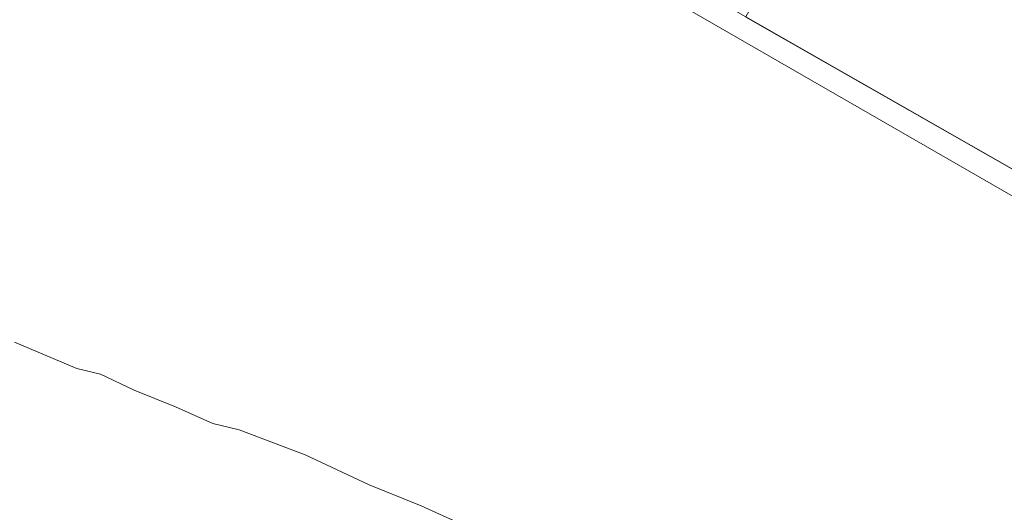
# Model space of a CAD drawing. Units: metres. Extents: x 614232 to 617699, y 4731690 to 4734061.
# Drawn here: x 616797 to 616930, y 4732129 to 4732196 of the extents above; entities that cross this region are included whole.
import ezdxf

# ---------------------------------------------------------------- set-up
doc = ezdxf.new("R2010")
doc.units = ezdxf.units.M
doc.header["$MEASUREMENT"] = 0
for name, color, linetype, lineweight in [('Corriente natural lineal', 142, 'Continuous', 13), ('Cultivos herbáceos CxS', 92, 'Continuous', 0), ('Curva de nivel normal', 30, 'Continuous', 0), ('Edificación industrial Cxs', 135, 'Continuous', 13), ('Núcleo urbano CxS', 7, 'Continuous', 0), ('Recinto industrial CxS', 135, 'Continuous', 0)]:
    doc.layers.add(name, color=color, linetype=linetype, lineweight=lineweight)

# ---------------------------------------------------------------- blocks, each defined once
blk = doc.blocks.new('*U7')
at = {"layer": 'Cultivos herbáceos CxS', "color": 92, "linetype": 'Continuous', "lineweight": 0}
blk.add_polyline3d([(616909.6701, 4732367.7301, 468.1254), (616844.7774, 4732273.4975, 468.6812), (616830.7101, 4732253.0701, 468.0874), (616820.4501, 4732239.1301, 467.2517), (616857.4201, 4732217.8901, 467.5393), (616859.5702, 4732216.6501, 467.5419), (616879.3701, 4732205.4101, 467.6281), (616895.2801, 4732196.3301, 467.6716), (616956.0301, 4732161.6501, 468.5083), (616964.2893, 4732156.8046, 468.1538), (617083.9701, 4732086.5901, 468.4282), (617127.9501, 4732179.7401, 468.6054), (617087.6001, 4732226.1801, 468.9871), (617070.0501, 4732242.1201, 469.0686), (617033.1781, 4732275.6117, 468.2647), (617031.1101, 4732277.4901, 468.2558), (617036.9802, 4732283.8501, 468.2777), (617037.1416, 4732283.3647, 468.2533), (617085.2425, 4732242.8571, 468.4731), (617087.6465, 4732240.5995, 468.4514), (617103.8543, 4732223.6155, 468.8307), (617113.7215, 4732212.7547, 468.7848), (617120.0898, 4732205.1901, 468.7531), (617142.3171, 4732176.7345, 468.992)], dxfattribs=at)

msp = doc.modelspace()

# ---------------------------------------------------------------- linework, layer by layer
at = {"layer": 'Corriente natural lineal', "color": 142, "linetype": 'Continuous', "lineweight": 13}
msp.add_polyline3d([(617125.29, 4732187.68, 468.64), (617002.09, 4732206.63, 468.42), (616993.27, 4732206.33, 467.85), (616989.08, 4732203.05, 467.92), (616959.84, 4732157.38, 468.22), (616957.14, 4732157.22, 468.28), (616859.37, 4732213.62, 467.39), (616840.54, 4732224.68, 467.46), (616802.25, 4732245.87, 467.03), (616780.47, 4732259.34, 466.83)], dxfattribs=at)
at = {"layer": 'Cultivos herbáceos CxS', "color": 92, "linetype": 'Continuous', "lineweight": 0}
msp.add_polyline3d([(616911.55, 4732366.59, 468.47), (616909.67, 4732367.73, 468.13), (616844.78, 4732273.5, 468.68), (616830.71, 4732253.07, 468.09), (616820.45, 4732239.13, 467.25), (616857.42, 4732217.89, 467.54), (616859.57, 4732216.65, 467.54), (616879.37, 4732205.41, 467.63), (616895.28, 4732196.33, 467.67), (616956.03, 4732161.65, 468.51), (616964.29, 4732156.8, 468.15), (617083.97, 4732086.59, 468.43), (617127.95, 4732179.74, 468.61), (617087.6, 4732226.18, 468.99), (617070.05, 4732242.12, 469.07), (617033.18, 4732275.61, 468.26), (617031.11, 4732277.49, 468.26), (617036.98, 4732283.85, 468.28)], dxfattribs=at)
at = {"layer": 'Curva de nivel normal', "color": 30, "linetype": 'Continuous', "lineweight": 0, "elevation": 470, "flags": 128}
msp.add_lwpolyline([(616796.25, 4732152.25), (616804.69, 4732148.69), (616807.91, 4732147.93), (616812.44, 4732145.77), (616818.07, 4732143.51), (616823.13, 4732141.26), (616826.69, 4732140.4), (616835.61, 4732137), (616844.27, 4732132.92), (616851.31, 4732130.1), (616858.18, 4732126.96)], dxfattribs=at)
at = {"layer": 'Edificación industrial Cxs', "color": 135, "linetype": 'Continuous', "lineweight": 13, "elevation": 477.48, "flags": 128}
msp.add_lwpolyline([(616975.42, 4732228.17), (616972.6, 4732223.17), (616986.33, 4732215.44), (616956.03, 4732161.65), (616895.28, 4732196.33), (616923.24, 4732246.24), (616911.38, 4732252.25), (616913.3, 4732256.31), (616905.69, 4732259.96), (616907.6, 4732263.91), (616897.28, 4732268.85), (616899.65, 4732273.83), (616905.42, 4732271.08), (616928.35, 4732311.38), (616984.92, 4732279.62), (616982.72, 4732275.73), (617000.78, 4732265.55), (616990.58, 4732247.43), (616987.3, 4732249.28)], close=True, dxfattribs=at)
at = {"layer": 'Edificación industrial Cxs', "color": 135, "linetype": 'Continuous', "lineweight": 13, "extrusion": (0.001598, -0.000912133, 0.999998), "elevation": -2859.4, "flags": 128}
msp.add_lwpolyline([(616954.49, 4732161.01), (616893.74, 4732195.69)], dxfattribs=at)
at = {"layer": 'Núcleo urbano CxS', "color": 7, "linetype": 'Continuous', "lineweight": 0}
msp.add_polyline3d([(616911.55, 4732366.59, 468.47), (616933.64, 4732353.24, 468.61), (617014.48, 4732304.38, 469.21), (617036.98, 4732283.85, 468.28), (617031.11, 4732277.49, 468.26), (617033.18, 4732275.61, 468.26), (617070.05, 4732242.12, 469.07), (617087.6, 4732226.18, 468.99), (617127.95, 4732179.74, 468.61), (617083.97, 4732086.59, 468.43), (616964.29, 4732156.8, 468.15), (616956.03, 4732161.65, 468.51), (616895.28, 4732196.33, 467.67), (616879.37, 4732205.41, 467.63), (616859.57, 4732216.65, 467.54), (616857.42, 4732217.89, 467.54), (616820.45, 4732239.13, 467.25), (616830.71, 4732253.07, 468.09), (616844.78, 4732273.5, 468.68), (616909.67, 4732367.73, 468.13)], close=True, dxfattribs=at)
msp.add_polyline3d([(616911.55, 4732366.59, 468.47), (616909.67, 4732367.73, 468.13), (616844.78, 4732273.5, 468.68), (616830.71, 4732253.07, 468.09), (616820.45, 4732239.13, 467.25), (616857.42, 4732217.89, 467.54), (616859.57, 4732216.65, 467.54), (616879.37, 4732205.41, 467.63), (616895.28, 4732196.33, 467.67), (616956.03, 4732161.65, 468.51), (616964.29, 4732156.8, 468.15), (617083.97, 4732086.59, 468.43), (617127.95, 4732179.74, 468.61), (617087.6, 4732226.18, 468.99), (617070.05, 4732242.12, 469.07), (617033.18, 4732275.61, 468.26), (617031.11, 4732277.49, 468.26), (617036.98, 4732283.85, 468.28)], dxfattribs=at)
at = {"layer": 'Recinto industrial CxS', "color": 135, "linetype": 'Continuous', "lineweight": 0, "extrusion": (0.001598, -0.000912133, 0.999998), "elevation": -2859.4, "flags": 128}
msp.add_lwpolyline([(616954.49, 4732161.01), (616893.74, 4732195.69)], dxfattribs=at)
at = {"layer": 'Recinto industrial CxS', "color": 135, "linetype": 'Continuous', "lineweight": 0}
msp.add_polyline3d([(617127.95, 4732179.74, 468.58), (617083.97, 4732086.59, 468.47), (616956.03, 4732161.65, 471.19), (616895.28, 4732196.33, 471.31), (616879.37, 4732205.41, 469.73), (616859.57, 4732216.65, 470.65), (616857.42, 4732217.89, 469.1), (616820.45, 4732239.13, 467.45), (616830.71, 4732253.07, 468.77), (616909.67, 4732367.73, 468.69), (616933.64, 4732353.24, 468.77), (617014.48, 4732304.38, 469.23), (617036.98, 4732283.85, 468.47), (617031.11, 4732277.49, 468.46), (617070.05, 4732242.12, 469.41), (617087.6, 4732226.18, 469.03)], close=True, dxfattribs=at)

# ---------------------------------------------------------------- block references
at = {"layer": 'Cultivos herbáceos CxS', "color": 92, "linetype": 'Continuous', "lineweight": 0}
msp.add_blockref('*U7', (0, 0), dxfattribs=at)

doc.saveas('drawing.dxf')
